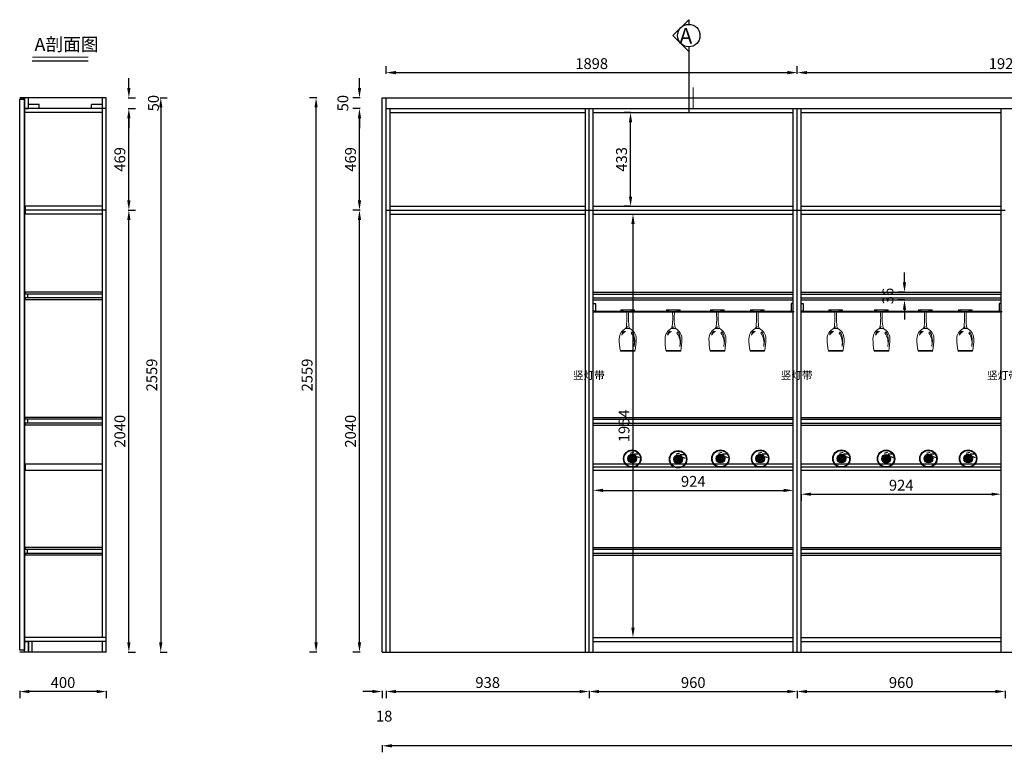
# Model space of a CAD drawing. Units: millimetres. Extents: x 1597234 to 1618261, y -523238 to -513091.
# Drawn here: x 1598771 to 1603316, y -520105 to -516724 of the extents above; entities that cross this region are included whole.
import ezdxf

# ---------------------------------------------------------------- set-up
doc = ezdxf.new("R2010")
doc.units = ezdxf.units.MM
doc.header["$LTSCALE"] = 3
doc.header["$PDMODE"] = 34
for name, color, linetype in [('7', 7, 'Continuous'), ('SX', 3, 'Continuous'), ('ZB_厨柜', 7, 'Continuous'), ('zb厨柜', 253, 'Continuous'), ('标注层', 3, 'Continuous')]:
    doc.layers.add(name, color=color, linetype=linetype)
doc.layers.add('线条', color=123, linetype='Continuous', lineweight=0)
doc.styles.add('ZB_宋体', font='txt')
doc.styles.add('宋体', font='txt', dxfattribs={"height": 50})
doc.styles.add('尺寸線', font='txt', dxfattribs={"width": 0.8})
doc.dimstyles.new('www绘图专用', dxfattribs={"dimtxt": 60, "dimasz": 45, "dimexe": 30, "dimexo": 40, "dimgap": 10, "dimtad": 1, "dimdec": 0, "dimtxsty": '宋体', "dimcen": 40, "dimclrd": 134, "dimclre": 134, "dimclrt": 22, "dimadec": 0, "dimazin": 0, "dimtfac": 1, "dimtdec": 0, "dimtofl": 0, "dimtmove": 2, "dimatfit": 3, "dimfxl": 70, "dimfxlon": 1, "dimarcsym": 0})

# ---------------------------------------------------------------- blocks, each defined once
blk = doc.blocks.new('*D19')
at = {"layer": '7', "color": 134, "lineweight": -2, "transparency": 16777216}
for p, q in [((1600141.9, -517083.7), (1600108.9, -517083.7)), ((1600138.9, -519597.7), (1600138.9, -517128.7)), ((1600141.9, -519642.7), (1600108.9, -519642.7))]:
    blk.add_line(p, q, dxfattribs=at)
at = {"layer": '7', "color": 134, "transparency": 16777216}
for points in [[(1600131.4, -517128.7), (1600146.4, -517128.7), (1600138.9, -517083.7)], [(1600131.4, -519597.7), (1600146.4, -519597.7), (1600138.9, -519642.7)]]:
    blk.add_solid(points, dxfattribs=at)
at = {"layer": 'Defpoints', "color": 0, "transparency": 16777216}
for p in [(1600138.9, -517083.7), (1600715.9, -517083.7), (1600659.3, -519642.7)]:
    blk.add_point(p, dxfattribs=at)
at = {"layer": '7', "color": 22, "transparency": 16777216, "insert": (1600103.9, -518363.2), "char_height": 50, "attachment_point": 5, "rotation": 90, "style": '宋体'}
blk.add_mtext('2559', dxfattribs=at)
blk = doc.blocks.new('*D20')
at = {"layer": '7', "color": 134, "lineweight": -2, "transparency": 16777216}
for p, q in [((1600399.2, -519824.1), (1600354.2, -519824.1)), ((1600444.2, -519821.1), (1600444.2, -519854.1)), ((1600462.2, -519821.1), (1600462.2, -519854.1)), ((1600507.2, -519824.1), (1600552.2, -519824.1))]:
    blk.add_line(p, q, dxfattribs=at)
at = {"layer": '7', "color": 134, "transparency": 16777216}
for points in [[(1600399.2, -519816.6), (1600399.2, -519831.6), (1600444.2, -519824.1)], [(1600507.2, -519816.6), (1600507.2, -519831.6), (1600462.2, -519824.1)]]:
    blk.add_solid(points, dxfattribs=at)
at = {"layer": 'Defpoints', "color": 0, "transparency": 16777216}
for p in [(1600444.2, -519642.7), (1600462.2, -519642.7), (1600462.2, -519824.1)]:
    blk.add_point(p, dxfattribs=at)
at = {"layer": '7', "color": 22, "transparency": 16777216, "insert": (1600453.2, -519944.1), "char_height": 50, "attachment_point": 5, "style": '宋体'}
blk.add_mtext('18', dxfattribs=at)
blk = doc.blocks.new('*D21')
at = {"layer": '7', "color": 134, "lineweight": -2, "transparency": 16777216}
for p, q in [((1600462.2, -519821.1), (1600462.2, -519854.1)), ((1600507.2, -519824.1), (1601355.2, -519824.1)), ((1601400.2, -519821.1), (1601400.2, -519854.1))]:
    blk.add_line(p, q, dxfattribs=at)
at = {"layer": '7', "color": 134, "transparency": 16777216}
for points in [[(1600507.2, -519816.6), (1600507.2, -519831.6), (1600462.2, -519824.1)], [(1601355.2, -519816.6), (1601355.2, -519831.6), (1601400.2, -519824.1)]]:
    blk.add_solid(points, dxfattribs=at)
at = {"layer": 'Defpoints', "color": 0, "transparency": 16777216}
for p in [(1600462.2, -519642.7), (1601400.2, -519642.7), (1601400.2, -519824.1)]:
    blk.add_point(p, dxfattribs=at)
at = {"layer": '7', "color": 22, "transparency": 16777216, "insert": (1600931.2, -519789.1), "char_height": 50, "attachment_point": 5, "style": '宋体'}
blk.add_mtext('938', dxfattribs=at)
blk = doc.blocks.new('*D22')
at = {"layer": '7', "color": 134, "lineweight": -2, "transparency": 16777216}
for p, q in [((1601400.2, -519821.1), (1601400.2, -519854.1)), ((1601445.2, -519824.1), (1602315.2, -519824.1)), ((1602360.2, -519821.1), (1602360.2, -519854.1))]:
    blk.add_line(p, q, dxfattribs=at)
at = {"layer": '7', "color": 134, "transparency": 16777216}
for points in [[(1601445.2, -519816.6), (1601445.2, -519831.6), (1601400.2, -519824.1)], [(1602315.2, -519816.6), (1602315.2, -519831.6), (1602360.2, -519824.1)]]:
    blk.add_solid(points, dxfattribs=at)
at = {"layer": 'Defpoints', "color": 0, "transparency": 16777216}
for p in [(1601400.2, -519642.7), (1602360.2, -519642.7), (1602360.2, -519824.1)]:
    blk.add_point(p, dxfattribs=at)
at = {"layer": '7', "color": 22, "transparency": 16777216, "insert": (1601880.2, -519789.1), "char_height": 50, "attachment_point": 5, "style": '宋体'}
blk.add_mtext('960', dxfattribs=at)
blk = doc.blocks.new('*D23')
at = {"layer": '7', "color": 134, "lineweight": -2, "transparency": 16777216}
for p, q in [((1602360.2, -519821.1), (1602360.2, -519854.1)), ((1602405.2, -519824.1), (1603275.2, -519824.1)), ((1603320.2, -519821.1), (1603320.2, -519854.1))]:
    blk.add_line(p, q, dxfattribs=at)
at = {"layer": '7', "color": 134, "transparency": 16777216}
for points in [[(1602405.2, -519816.6), (1602405.2, -519831.6), (1602360.2, -519824.1)], [(1603275.2, -519816.6), (1603275.2, -519831.6), (1603320.2, -519824.1)]]:
    blk.add_solid(points, dxfattribs=at)
at = {"layer": 'Defpoints', "color": 0, "transparency": 16777216}
for p in [(1602360.2, -519642.7), (1603320.2, -519642.7), (1603320.2, -519824.1)]:
    blk.add_point(p, dxfattribs=at)
at = {"layer": '7', "color": 22, "transparency": 16777216, "insert": (1602840.2, -519789.1), "char_height": 50, "attachment_point": 5, "style": '宋体'}
blk.add_mtext('960', dxfattribs=at)
blk = doc.blocks.new('*D30')
at = {"layer": '7', "color": 134, "lineweight": -2, "transparency": 16777216}
for p, q in [((1600444.2, -520071.5), (1600444.2, -520104.5)), ((1607249.2, -520074.5), (1600489.2, -520074.5)), ((1607294.2, -520071.5), (1607294.2, -520104.5))]:
    blk.add_line(p, q, dxfattribs=at)
at = {"layer": '7', "color": 134, "transparency": 16777216}
for points in [[(1600489.2, -520067), (1600489.2, -520082), (1600444.2, -520074.5)], [(1607249.2, -520067), (1607249.2, -520082), (1607294.2, -520074.5)]]:
    blk.add_solid(points, dxfattribs=at)
at = {"layer": 'Defpoints', "color": 0, "transparency": 16777216}
for p in [(1600444.2, -519642.7), (1607294.2, -519642.7), (1600444.2, -520074.5)]:
    blk.add_point(p, dxfattribs=at)
at = {"layer": '7', "color": 22, "transparency": 16777216, "insert": (1603869.2, -520039.5), "char_height": 50, "attachment_point": 5, "style": '宋体'}
blk.add_mtext('6850', dxfattribs=at)
blk = doc.blocks.new('A$C115B4D46')
at = {"ltscale": 0.1}
h = blk.add_hatch(color=251, dxfattribs=at)
h.dxf.hatch_style = 1
h.paths.add_polyline_path([(58, 40, 1), (22, 40, 1)])
at = {"color": 251, "ltscale": 0.1}
for p, q in [((32.5, 65), (47.5, 70)), ((50, 62.5), (67.5, 62.5)), ((62.5, 50), (72.5, 45))]:
    blk.add_line(p, q, dxfattribs=at)
for radius in [40, 38, 20, 18]:
    blk.add_circle((40, 40), radius, dxfattribs=at)
blk = doc.blocks.new('ddcd')
at = {"layer": '线条', "ltscale": 50}
for p, q in [((-179949.6, 13356.8), (-179959.6, 13356.8)), ((-179944.4, 13278.8), (-179964.9, 13278.8)), ((-179974.7, 13263.7), (-179970.6, 13258.1)), ((-179938.6, 13266.4), (-179944.2, 13265.2)), ((-179920.4, 13178.6), (-179988.8, 13178.6))]:
    blk.add_line(p, q, dxfattribs=at)
blk.add_lwpolyline([(-179924.1, 13361.8, 0.613301), (-179924.1, 13365.8), (-179984.1, 13365.8, 0.808434), (-179984.1, 13361.8), (-179979.7, 13361.8, -0.10131), (-179959.6, 13356.8, -0.071575), (-179962, 13282.5, -0.059949), (-179964.9, 13278.8, 0.285198), (-179993.6, 13232.5, 0.050585), (-179988.2, 13175.4, 0.339602), (-179988.2, 13174.4), (-179921.1, 13174.4, 0.339602), (-179921.1, 13175.4, 0.050585), (-179915.6, 13232.5, 0.285198), (-179944.4, 13278.8, -0.059949), (-179947.3, 13282.5, -0.071575), (-179949.6, 13356.8, -0.09683), (-179930.2, 13361.8)], format="xyb", close=True, dxfattribs=at)
for centre, radius, start, end in [((-179944.2, 13287.5), 9.03, 169.2129, 228.9261), ((-179874.5, 13219.8), 112.5, 165.9329, 192.0673), ((-179913.7, 13214.3), 71.9, 142.2193, 191.6056), ((-179949.4, 13238.6), 35.3, 135.9255, 165.9329), ((-179955.6, 13237.3), 30.1, 24.6022, 69.6009), ((-179948.6, 13247.8), 21.3, 4.474, 62.0243)]:
    blk.add_arc(centre, radius, start, end, dxfattribs=at)
blk = doc.blocks.new('tttutyruryt')
at = {"color": 7}
for points in [[(1515304.9, -482417.9), (1515314.9, -482417.9), (1515314.9, -482452.9), (1515304.9, -482452.9)], [(1516228.9, -482417.9), (1516218.9, -482417.9), (1516218.9, -482452.9), (1516228.9, -482452.9)]]:
    blk.add_lwpolyline(points, close=True, dxfattribs=at)
at = {"color": 4}
blk.add_lwpolyline([(1515304.4, -482452.9), (1516229.4, -482452.9), (1516229.4, -482457.9), (1515304.4, -482457.9)], close=True, dxfattribs=at)
at = {"layer": 'SX', "color": 163, "ltscale": 0.1, "xscale": -1}
for p in [(1335509.6, -495812.1), (1335720.9, -495812.1), (1335923.9, -495812.1), (1336108.2, -495812.1)]:
    blk.add_blockref('ddcd', p, dxfattribs=at)
blk = doc.blocks.new('*D71')
at = {"layer": '7', "color": 134, "lineweight": -2, "transparency": 16777216}
for p, q in [((1598770.6, -519821.1), (1598770.6, -519854.1)), ((1599125.6, -519824.1), (1598815.6, -519824.1)), ((1599170.6, -519821.1), (1599170.6, -519854.1))]:
    blk.add_line(p, q, dxfattribs=at)
at = {"layer": '7', "color": 134, "transparency": 16777216}
for points in [[(1598815.6, -519816.6), (1598815.6, -519831.6), (1598770.6, -519824.1)], [(1599125.6, -519816.6), (1599125.6, -519831.6), (1599170.6, -519824.1)]]:
    blk.add_solid(points, dxfattribs=at)
at = {"layer": 'Defpoints', "color": 0, "transparency": 16777216}
for p in [(1598770.6, -519642.7), (1599170.6, -519642.7), (1598770.6, -519824.1)]:
    blk.add_point(p, dxfattribs=at)
at = {"layer": '7', "color": 22, "transparency": 16777216, "insert": (1598970.6, -519789.1), "char_height": 50, "attachment_point": 5, "style": '宋体'}
blk.add_mtext('400', dxfattribs=at)
blk = doc.blocks.new('*D72')
at = {"layer": '7', "color": 134, "lineweight": -2, "transparency": 16777216}
for p, q in [((1599271.6, -517602.7), (1599304.6, -517602.7)), ((1599274.6, -519597.7), (1599274.6, -517647.7)), ((1599271.6, -519642.7), (1599304.6, -519642.7))]:
    blk.add_line(p, q, dxfattribs=at)
at = {"layer": '7', "color": 134, "transparency": 16777216}
for points in [[(1599267.1, -517647.7), (1599282.1, -517647.7), (1599274.6, -517602.7)], [(1599267.1, -519597.7), (1599282.1, -519597.7), (1599274.6, -519642.7)]]:
    blk.add_solid(points, dxfattribs=at)
at = {"layer": 'Defpoints', "color": 0, "transparency": 16777216}
for p in [(1599170.6, -517602.7), (1599274.6, -517602.7), (1599170.6, -519642.7)]:
    blk.add_point(p, dxfattribs=at)
at = {"layer": '7', "color": 22, "transparency": 16777216, "insert": (1599239.6, -518622.7), "char_height": 50, "attachment_point": 5, "rotation": 90, "style": '宋体'}
blk.add_mtext('2040', dxfattribs=at)
blk = doc.blocks.new('*D73')
at = {"layer": '7', "color": 134, "lineweight": -2, "transparency": 16777216}
for p, q in [((1599271.6, -517133.6), (1599304.6, -517133.6)), ((1599274.6, -517557.7), (1599274.6, -517178.6)), ((1599271.6, -517602.7), (1599304.6, -517602.7))]:
    blk.add_line(p, q, dxfattribs=at)
at = {"layer": '7', "color": 134, "transparency": 16777216}
for points in [[(1599267.1, -517178.6), (1599282.1, -517178.6), (1599274.6, -517133.6)], [(1599267.1, -517557.7), (1599282.1, -517557.7), (1599274.6, -517602.7)]]:
    blk.add_solid(points, dxfattribs=at)
at = {"layer": 'Defpoints', "color": 0, "transparency": 16777216}
for p in [(1599152.6, -517133.6), (1599274.6, -517133.6), (1599170.6, -517602.7)]:
    blk.add_point(p, dxfattribs=at)
at = {"layer": '7', "color": 22, "transparency": 16777216, "insert": (1599239.6, -517368.2), "char_height": 50, "attachment_point": 5, "rotation": 90, "style": '宋体'}
blk.add_mtext('469', dxfattribs=at)
blk = doc.blocks.new('*D74')
at = {"layer": '7', "color": 134, "lineweight": -2, "transparency": 16777216}
for p, q in [((1599274.6, -517038.7), (1599274.6, -516993.7)), ((1599271.6, -517083.7), (1599304.6, -517083.7)), ((1599271.6, -517133.6), (1599304.6, -517133.6)), ((1599274.6, -517178.6), (1599274.6, -517223.6))]:
    blk.add_line(p, q, dxfattribs=at)
at = {"layer": '7', "color": 134, "transparency": 16777216}
for points in [[(1599267.1, -517038.7), (1599282.1, -517038.7), (1599274.6, -517083.7)], [(1599267.1, -517178.6), (1599282.1, -517178.6), (1599274.6, -517133.6)]]:
    blk.add_solid(points, dxfattribs=at)
at = {"layer": 'Defpoints', "color": 0, "transparency": 16777216}
for p in [(1599152.6, -517083.7), (1599274.6, -517083.7), (1599152.6, -517133.6)]:
    blk.add_point(p, dxfattribs=at)
at = {"layer": '7', "color": 22, "transparency": 16777216, "insert": (1599394.6, -517108.7), "char_height": 50, "attachment_point": 5, "rotation": 90, "style": '宋体'}
blk.add_mtext('50', dxfattribs=at)
blk = doc.blocks.new('*D75')
at = {"layer": '7', "color": 134, "lineweight": -2, "transparency": 16777216}
for p, q in [((1599418.9, -517083.7), (1599451.9, -517083.7)), ((1599421.9, -517128.7), (1599421.9, -519597.7)), ((1599418.9, -519642.7), (1599451.9, -519642.7))]:
    blk.add_line(p, q, dxfattribs=at)
at = {"layer": '7', "color": 134, "transparency": 16777216}
for points in [[(1599414.4, -517128.7), (1599429.4, -517128.7), (1599421.9, -517083.7)], [(1599414.4, -519597.7), (1599429.4, -519597.7), (1599421.9, -519642.7)]]:
    blk.add_solid(points, dxfattribs=at)
at = {"layer": 'Defpoints', "color": 0, "transparency": 16777216}
for p in [(1599170.6, -517083.7), (1599170.6, -519642.7), (1599421.9, -519642.7)]:
    blk.add_point(p, dxfattribs=at)
at = {"layer": '7', "color": 22, "transparency": 16777216, "insert": (1599386.9, -518363.2), "char_height": 50, "attachment_point": 5, "rotation": 90, "style": '宋体'}
blk.add_mtext('2559', dxfattribs=at)
blk = doc.blocks.new('*D76')
at = {"layer": '7', "color": 134, "lineweight": -2, "transparency": 16777216}
for p, q in [((1600342.3, -517602.7), (1600309.3, -517602.7)), ((1600339.3, -519597.7), (1600339.3, -517647.7)), ((1600342.3, -519642.7), (1600309.3, -519642.7))]:
    blk.add_line(p, q, dxfattribs=at)
at = {"layer": '7', "color": 134, "transparency": 16777216}
for points in [[(1600331.8, -517647.7), (1600346.8, -517647.7), (1600339.3, -517602.7)], [(1600331.8, -519597.7), (1600346.8, -519597.7), (1600339.3, -519642.7)]]:
    blk.add_solid(points, dxfattribs=at)
at = {"layer": 'Defpoints', "color": 0, "transparency": 16777216}
for p in [(1600339.3, -517602.7), (1600480.2, -517602.7), (1600480.2, -519642.7)]:
    blk.add_point(p, dxfattribs=at)
at = {"layer": '7', "color": 22, "transparency": 16777216, "insert": (1600304.3, -518622.7), "char_height": 50, "attachment_point": 5, "rotation": 90, "style": '宋体'}
blk.add_mtext('2040', dxfattribs=at)
blk = doc.blocks.new('*D77')
at = {"layer": '7', "color": 134, "lineweight": -2, "transparency": 16777216}
for p, q in [((1600342.3, -517133.6), (1600309.3, -517133.6)), ((1600339.3, -517557.7), (1600339.3, -517178.6)), ((1600342.3, -517602.7), (1600309.3, -517602.7))]:
    blk.add_line(p, q, dxfattribs=at)
at = {"layer": '7', "color": 134, "transparency": 16777216}
for points in [[(1600331.8, -517178.6), (1600346.8, -517178.6), (1600339.3, -517133.6)], [(1600331.8, -517557.7), (1600346.8, -517557.7), (1600339.3, -517602.7)]]:
    blk.add_solid(points, dxfattribs=at)
at = {"layer": 'Defpoints', "color": 0, "transparency": 16777216}
for p in [(1600339.3, -517133.6), (1600480.2, -517133.6), (1600480.2, -517602.7)]:
    blk.add_point(p, dxfattribs=at)
at = {"layer": '7', "color": 22, "transparency": 16777216, "insert": (1600304.3, -517368.2), "char_height": 50, "attachment_point": 5, "rotation": 90, "style": '宋体'}
blk.add_mtext('469', dxfattribs=at)
blk = doc.blocks.new('*D78')
at = {"layer": '7', "color": 134, "lineweight": -2, "transparency": 16777216}
for p, q in [((1600339.3, -517038.7), (1600339.3, -516993.7)), ((1600342.3, -517083.7), (1600309.3, -517083.7)), ((1600342.3, -517133.6), (1600309.3, -517133.6)), ((1600339.3, -517178.6), (1600339.3, -517223.6))]:
    blk.add_line(p, q, dxfattribs=at)
at = {"layer": '7', "color": 134, "transparency": 16777216}
for points in [[(1600331.8, -517038.7), (1600346.8, -517038.7), (1600339.3, -517083.7)], [(1600331.8, -517178.6), (1600346.8, -517178.6), (1600339.3, -517133.6)]]:
    blk.add_solid(points, dxfattribs=at)
at = {"layer": 'Defpoints', "color": 0, "transparency": 16777216}
for p in [(1600339.3, -517083.7), (1600462.2, -517083.7), (1600480.2, -517133.6)]:
    blk.add_point(p, dxfattribs=at)
at = {"layer": '7', "color": 22, "transparency": 16777216, "insert": (1600269.3, -517108.7), "char_height": 50, "attachment_point": 5, "rotation": 90, "style": '宋体'}
blk.add_mtext('50', dxfattribs=at)
blk = doc.blocks.new('*D81')
at = {"layer": '7', "color": 134, "lineweight": -2, "transparency": 16777216}
for p, q in [((1602855.4, -517935.7), (1602855.4, -517890.7)), ((1602855.4, -517980.7), (1602825.4, -517980.7)), ((1602855.4, -518016.7), (1602825.4, -518016.7)), ((1602855.4, -518061.7), (1602855.4, -518106.7))]:
    blk.add_line(p, q, dxfattribs=at)
at = {"layer": '7', "color": 134, "transparency": 16777216}
for points in [[(1602847.9, -517935.7), (1602862.9, -517935.7), (1602855.4, -517980.7)], [(1602847.9, -518061.7), (1602862.9, -518061.7), (1602855.4, -518016.7)]]:
    blk.add_solid(points, dxfattribs=at)
at = {"layer": 'Defpoints', "color": 0, "transparency": 16777216}
for p in [(1602855.4, -517980.7), (1602883.9, -517980.7), (1602883.9, -518016.7)]:
    blk.add_point(p, dxfattribs=at)
at = {"layer": '7', "color": 22, "transparency": 16777216, "insert": (1602785.4, -517998.7), "char_height": 50, "attachment_point": 5, "rotation": 90, "style": '宋体'}
blk.add_mtext('36', dxfattribs=at)
blk = doc.blocks.new('*D86')
at = {"layer": '7', "color": 134, "lineweight": -2, "transparency": 16777216}
for p, q in [((1600462.2, -516972.7), (1600462.2, -516937.7)), ((1600507.2, -516967.7), (1602315.2, -516967.7)), ((1602360.2, -516972.7), (1602360.2, -516937.7))]:
    blk.add_line(p, q, dxfattribs=at)
at = {"layer": '7', "color": 134, "transparency": 16777216}
for points in [[(1600507.2, -516960.2), (1600507.2, -516975.2), (1600462.2, -516967.7)], [(1602315.2, -516960.2), (1602315.2, -516975.2), (1602360.2, -516967.7)]]:
    blk.add_solid(points, dxfattribs=at)
at = {"layer": 'Defpoints', "color": 0, "transparency": 16777216}
for p in [(1602360.2, -516967.7), (1600462.2, -517133.6), (1602360.2, -517133.6)]:
    blk.add_point(p, dxfattribs=at)
at = {"layer": '7', "color": 22, "transparency": 16777216, "insert": (1601411.2, -516932.7), "char_height": 50, "attachment_point": 5, "style": '宋体'}
blk.add_mtext('1898', dxfattribs=at)
blk = doc.blocks.new('*D87')
at = {"layer": '7', "color": 134, "lineweight": -2, "transparency": 16777216}
for p, q in [((1602360.2, -516972.7), (1602360.2, -516937.7)), ((1602405.2, -516967.7), (1604235.2, -516967.7)), ((1604280.2, -516972.7), (1604280.2, -516937.7))]:
    blk.add_line(p, q, dxfattribs=at)
at = {"layer": '7', "color": 134, "transparency": 16777216}
for points in [[(1602405.2, -516960.2), (1602405.2, -516975.2), (1602360.2, -516967.7)], [(1604235.2, -516960.2), (1604235.2, -516975.2), (1604280.2, -516967.7)]]:
    blk.add_solid(points, dxfattribs=at)
at = {"layer": 'Defpoints', "color": 0, "transparency": 16777216}
for p in [(1604280.2, -516967.7), (1604280.2, -517083.7), (1602360.2, -517133.6)]:
    blk.add_point(p, dxfattribs=at)
at = {"layer": '7', "color": 22, "transparency": 16777216, "insert": (1603320.2, -516932.7), "char_height": 50, "attachment_point": 5, "style": '宋体'}
blk.add_mtext('1920', dxfattribs=at)
blk = doc.blocks.new('*D92')
at = {"layer": '7', "color": 134, "lineweight": -2, "transparency": 16777216}
for p, q in [((1601597, -517620.7), (1601632, -517620.7)), ((1601602, -517665.7), (1601602, -519529.7)), ((1601597, -519574.7), (1601632, -519574.7))]:
    blk.add_line(p, q, dxfattribs=at)
at = {"layer": '7', "color": 134, "transparency": 16777216}
for points in [[(1601594.5, -517665.7), (1601609.5, -517665.7), (1601602, -517620.7)], [(1601594.5, -519529.7), (1601609.5, -519529.7), (1601602, -519574.7)]]:
    blk.add_solid(points, dxfattribs=at)
at = {"layer": 'Defpoints', "color": 0, "transparency": 16777216}
for p in [(1601418.2, -517620.7), (1601418.2, -519574.7), (1601602, -519574.7)]:
    blk.add_point(p, dxfattribs=at)
at = {"layer": '7', "color": 22, "transparency": 16777216, "insert": (1601567, -518597.7), "char_height": 50, "attachment_point": 5, "rotation": 90, "style": '宋体'}
blk.add_mtext('1954', dxfattribs=at)
blk = doc.blocks.new('*D93')
at = {"layer": '7', "color": 134, "lineweight": -2, "transparency": 16777216}
for p, q in [((1601590.7, -517151.6), (1601560.7, -517151.6)), ((1601590.7, -517539.7), (1601590.7, -517196.6)), ((1601590.7, -517584.7), (1601560.7, -517584.7))]:
    blk.add_line(p, q, dxfattribs=at)
at = {"layer": '7', "color": 134, "transparency": 16777216}
for points in [[(1601583.2, -517196.6), (1601598.2, -517196.6), (1601590.7, -517151.6)], [(1601583.2, -517539.7), (1601598.2, -517539.7), (1601590.7, -517584.7)]]:
    blk.add_solid(points, dxfattribs=at)
at = {"layer": 'Defpoints', "color": 0, "transparency": 16777216}
for p in [(1601590.7, -517151.6), (1601602, -517151.6), (1601602, -517584.7)]:
    blk.add_point(p, dxfattribs=at)
at = {"layer": '7', "color": 22, "transparency": 16777216, "insert": (1601555.7, -517368.2), "char_height": 50, "attachment_point": 5, "rotation": 90, "style": '宋体'}
blk.add_mtext('433', dxfattribs=at)
blk = doc.blocks.new('*D96')
at = {"layer": '7', "color": 134, "lineweight": -2, "transparency": 16777216}
for p, q in [((1601418.2, -518895.7), (1601418.2, -518865.7)), ((1602342.2, -518895.7), (1602342.2, -518865.7)), ((1601463.2, -518895.7), (1602297.2, -518895.7))]:
    blk.add_line(p, q, dxfattribs=at)
at = {"layer": '7', "color": 134, "transparency": 16777216}
for points in [[(1601463.2, -518888.2), (1601463.2, -518903.2), (1601418.2, -518895.7)], [(1602297.2, -518888.2), (1602297.2, -518903.2), (1602342.2, -518895.7)]]:
    blk.add_solid(points, dxfattribs=at)
at = {"layer": 'Defpoints', "color": 0, "transparency": 16777216}
for p in [(1601418.2, -518900.5), (1602342.2, -518895.7), (1602342.2, -518900.5)]:
    blk.add_point(p, dxfattribs=at)
at = {"layer": '7', "color": 22, "transparency": 16777216, "insert": (1601880.2, -518860.7), "char_height": 50, "attachment_point": 5, "style": '宋体'}
blk.add_mtext('924', dxfattribs=at)
blk = doc.blocks.new('*D97')
at = {"layer": '7', "color": 134, "lineweight": -2, "transparency": 16777216}
for p, q in [((1602378.2, -518913.4), (1602378.2, -518943.4)), ((1602423.2, -518913.4), (1603257.2, -518913.4)), ((1603302.2, -518913.4), (1603302.2, -518883.4))]:
    blk.add_line(p, q, dxfattribs=at)
at = {"layer": '7', "color": 134, "transparency": 16777216}
for points in [[(1602423.2, -518905.9), (1602423.2, -518920.9), (1602378.2, -518913.4)], [(1603257.2, -518905.9), (1603257.2, -518920.9), (1603302.2, -518913.4)]]:
    blk.add_solid(points, dxfattribs=at)
at = {"layer": 'Defpoints', "color": 0, "transparency": 16777216}
for p in [(1602378.2, -518913.4), (1603302.2, -518913.4), (1603302.2, -518913.4)]:
    blk.add_point(p, dxfattribs=at)
at = {"layer": '7', "color": 22, "transparency": 16777216, "insert": (1602840.2, -518878.4), "char_height": 50, "attachment_point": 5, "style": '宋体'}
blk.add_mtext('924', dxfattribs=at)

msp = doc.modelspace()

# ---------------------------------------------------------------- linework, layer by layer
at = {"layer": '7'}
for p, q in [((1599170.6, -517083.7), (1598770.6, -517083.7)), ((1598792.6, -517089.7), (1598770.6, -517089.7)), ((1600480.2, -519642.7), (1600480.2, -517133.6)), ((1600480.2, -517151.6), (1601382.2, -517151.6)), ((1601382.2, -519642.7), (1601382.2, -517133.6)), ((1600462.2, -517602.7), (1601400.2, -517602.7)), ((1600480.2, -517584.7), (1601382.2, -517584.7)), ((1600480.2, -517620.7), (1601382.2, -517620.7)), ((1598810.6, -519642.7), (1598810.6, -519592.7)), ((1598810.6, -519642.7), (1598810.6, -519592.7)), ((1598792.6, -519632.7), (1598770.6, -519632.7)), ((1599170.6, -519642.7), (1598770.6, -519642.7)), ((1600444.2, -519642.7), (1607294.2, -519642.7))]:
    msp.add_line(p, q, dxfattribs=at)
at = {"layer": '7', "color": 4}
for p, q in [((1598770.6, -519632.7), (1598770.6, -517089.7)), ((1598792.6, -519642.7), (1598792.6, -517083.7))]:
    msp.add_line(p, q, dxfattribs=at)
at = {"layer": '7', "color": 2}
for p, q in [((1598810.6, -517133.6), (1598810.6, -517083.7)), ((1599152.6, -519574.7), (1599152.6, -517083.7)), ((1599170.6, -519642.7), (1599170.6, -517083.7)), ((1599170.6, -517133.6), (1598792.6, -517133.6)), ((1599152.6, -517151.6), (1598792.6, -517151.6)), ((1598860.6, -517115.6), (1598810.6, -517115.6)), ((1598860.6, -517133.6), (1598860.6, -517115.6)), ((1599152.6, -517115.6), (1599102.6, -517115.6)), ((1599102.6, -517133.6), (1599102.6, -517115.6)), ((1601400.2, -519642.7), (1601400.2, -517133.6)), ((1601418.2, -519642.7), (1601418.2, -517133.6)), ((1601418.2, -517151.6), (1602342.2, -517151.6)), ((1602342.2, -519642.7), (1602342.2, -517133.6)), ((1602360.2, -519642.7), (1602360.2, -517133.6)), ((1602378.2, -519642.7), (1602378.2, -517133.6)), ((1602378.2, -517151.6), (1603302.2, -517151.6)), ((1603302.2, -519642.7), (1603302.2, -517133.6)), ((1599152.6, -517584.7), (1598797.6, -517584.7)), ((1598797.6, -517620.7), (1598797.6, -517584.7)), ((1598797.6, -517620.7), (1598797.6, -517584.7)), ((1599170.6, -517602.7), (1598797.6, -517602.7)), ((1601400.2, -517602.7), (1602360.2, -517602.7)), ((1601418.2, -517584.7), (1602342.2, -517584.7)), ((1602360.2, -517602.7), (1603320.2, -517602.7)), ((1602378.2, -517584.7), (1603302.2, -517584.7)), ((1599152.6, -517620.7), (1598797.6, -517620.7)), ((1601418.2, -517620.7), (1602342.2, -517620.7)), ((1602378.2, -517620.7), (1603302.2, -517620.7)), ((1599152.6, -517980.7), (1598797.6, -517980.7)), ((1598797.6, -517989.7), (1598797.6, -517980.7)), ((1598797.6, -517989.7), (1598797.6, -517980.7)), ((1599152.6, -517989.7), (1598797.6, -517989.7)), ((1599152.6, -518007.7), (1598797.6, -518007.7)), ((1598797.6, -518016.7), (1598797.6, -518007.7)), ((1598797.6, -518016.7), (1598797.6, -518007.7)), ((1598807.6, -518007.7), (1598807.6, -517989.7)), ((1601418.2, -517980.7), (1602342.2, -517980.7)), ((1601418.2, -517980.7), (1602342.2, -517980.7)), ((1601418.2, -517980.7), (1602342.2, -517980.7)), ((1601418.2, -517980.7), (1602342.2, -517980.7)), ((1601418.2, -517980.7), (1602342.2, -517980.7)), ((1601418.2, -517989.7), (1602342.2, -517989.7)), ((1601418.2, -518007.7), (1602342.2, -518007.7)), ((1602378.2, -517980.7), (1603302.2, -517980.7)), ((1602378.2, -517980.7), (1603302.2, -517980.7)), ((1602378.2, -517980.7), (1603302.2, -517980.7)), ((1602378.2, -517980.7), (1603302.2, -517980.7)), ((1602378.2, -517989.7), (1603302.2, -517989.7)), ((1602378.2, -518007.7), (1603302.2, -518007.7)), ((1599152.6, -518016.7), (1598797.6, -518016.7)), ((1601418.2, -518016.7), (1602342.2, -518016.7)), ((1601418.2, -518016.7), (1602342.2, -518016.7)), ((1602378.2, -518016.7), (1603302.2, -518016.7)), ((1602378.2, -518016.7), (1603302.2, -518016.7)), ((1599152.6, -518558.7), (1598797.6, -518558.7)), ((1598797.6, -518567.7), (1598797.6, -518558.7)), ((1601418.2, -518558.7), (1602342.2, -518558.7)), ((1601418.2, -518558.7), (1602342.2, -518558.7)), ((1602378.2, -518558.7), (1603302.2, -518558.7)), ((1602378.2, -518558.7), (1603302.2, -518558.7)), ((1602378.2, -518558.7), (1603302.2, -518558.7)), ((1599152.6, -518567.7), (1598797.6, -518567.7)), ((1599152.6, -518585.7), (1598797.6, -518585.7)), ((1598797.6, -518594.7), (1598797.6, -518585.7)), ((1599152.6, -518594.7), (1598797.6, -518594.7)), ((1598807.6, -518585.7), (1598807.6, -518567.7)), ((1601418.2, -518567.7), (1602342.2, -518567.7)), ((1601418.2, -518585.7), (1602342.2, -518585.7)), ((1601418.2, -518594.7), (1602342.2, -518594.7)), ((1601418.2, -518594.7), (1602342.2, -518594.7)), ((1602378.2, -518567.7), (1603302.2, -518567.7)), ((1602378.2, -518585.7), (1603302.2, -518585.7)), ((1602378.2, -518594.7), (1603302.2, -518594.7)), ((1602378.2, -518594.7), (1603302.2, -518594.7)), ((1599152.6, -519158.7), (1598797.6, -519158.7)), ((1598797.6, -519167.7), (1598797.6, -519158.7)), ((1598797.6, -519167.7), (1599152.6, -519167.7)), ((1598797.6, -519194.7), (1598797.6, -519185.7)), ((1598797.6, -519185.7), (1599152.6, -519185.7)), ((1599152.6, -519194.7), (1598797.6, -519194.7)), ((1598806.6, -519185.7), (1598806.6, -519167.7)), ((1601418.2, -519158.7), (1602342.2, -519158.7)), ((1601418.2, -519167.7), (1602342.2, -519167.7)), ((1601418.2, -519185.7), (1602342.2, -519185.7)), ((1601418.2, -519194.7), (1602342.2, -519194.7)), ((1601418.2, -519194.7), (1602342.2, -519194.7)), ((1602378.2, -519158.7), (1603302.2, -519158.7)), ((1602378.2, -519167.7), (1603302.2, -519167.7)), ((1602378.2, -519185.7), (1603302.2, -519185.7)), ((1602378.2, -519194.7), (1603302.2, -519194.7)), ((1602378.2, -519194.7), (1603302.2, -519194.7)), ((1599170.6, -519574.7), (1598792.6, -519574.7)), ((1599170.6, -519592.7), (1598792.6, -519592.7)), ((1598828.6, -519642.7), (1598828.6, -519592.7)), ((1599152.6, -519642.7), (1599152.6, -519592.7)), ((1601418.2, -519574.7), (1602342.2, -519574.7)), ((1601418.2, -519592.7), (1602342.2, -519592.7)), ((1602378.2, -519574.7), (1603302.2, -519574.7)), ((1602378.2, -519592.7), (1603302.2, -519592.7))]:
    msp.add_line(p, q, dxfattribs=at)
at = {"layer": '7', "color": 3}
for p, q in [((1600444.2, -519642.7), (1600444.2, -517083.7)), ((1600444.2, -517083.7), (1604280.2, -517083.7)), ((1600462.2, -519642.7), (1600462.2, -517083.7)), ((1600462.2, -517133.6), (1604280.2, -517133.6))]:
    msp.add_line(p, q, dxfattribs=at)
at = {"layer": '7', "color": 1}
for p, q in [((1599152.6, -518774.3), (1598797.6, -518774.3)), ((1598797.6, -518804.3), (1598797.6, -518774.3)), ((1598797.6, -518804.3), (1598797.6, -518774.3)), ((1602342.2, -518774.3), (1601418.2, -518774.3)), ((1603302.2, -518774.3), (1602378.2, -518774.3)), ((1599152.6, -518804.3), (1598797.6, -518804.3)), ((1602342.2, -518804.3), (1601418.2, -518804.3)), ((1603302.2, -518804.3), (1602378.2, -518804.3))]:
    msp.add_line(p, q, dxfattribs=at)
at = {"layer": '7', "color": 251}
for p, q in [((1602342.2, -518789.3), (1601418.2, -518789.3)), ((1603302.2, -518789.3), (1602378.2, -518789.3))]:
    msp.add_line(p, q, dxfattribs=at)
at = {"layer": '7', "color": 4}
msp.add_lwpolyline([(1598792.6, -519632.7), (1598770.6, -519632.7), (1598770.6, -517089.7), (1598792.6, -517089.7)], close=True, dxfattribs=at)
at = {"layer": '7', "color": 2}
msp.add_lwpolyline([(1598810.6, -517083.7), (1598792.6, -517083.7), (1598792.6, -517133.6), (1598810.6, -517133.6)], close=True, dxfattribs=at)
at = {"layer": '7', "color": 3}
msp.add_lwpolyline([(1598810.6, -519642.7), (1598792.6, -519642.7), (1598792.6, -519592.7), (1598810.6, -519592.7)], close=True, dxfattribs=at)
at = {"layer": '标注层'}
for p, q in [((1601859.3, -516849), (1601859.3, -517150.5)), ((1598828.5, -516912.8), (1599087.5, -516912.8))]:
    msp.add_line(p, q, dxfattribs=at)
msp.add_lwpolyline([(1601859.3, -516870.6), (1601785.8, -516797), (1601859.3, -516723.5), (1601859.3, -516745)], dxfattribs=at)
at = {"layer": '标注层', "const_width": 5}
for points in [[(1598828.5, -516896.2), (1599087.5, -516896.2)], [(1601879.5, -517035.4), (1601879.5, -517133.6)]]:
    msp.add_lwpolyline(points, dxfattribs=at)
at = {"layer": '标注层'}
msp.add_circle((1601859.3, -516797), 52, dxfattribs=at)

# ---------------------------------------------------------------- block references
at = {"layer": '7'}
for p in [(86113.3, -35616.1), (87073.3, -35616.1)]:
    msp.add_blockref('tttutyruryt', p, dxfattribs=at)
at = {"layer": 'zb厨柜', "color": 7, "ltscale": 0.1}
for p in [(1601558.3, -518789.3), (1601770.3, -518792.4), (1601965.7, -518789.3), (1602149.1, -518789.3), (1602524.3, -518789.3), (1602730.3, -518789.6), (1602925.7, -518789.3), (1603109.1, -518789.3)]:
    msp.add_blockref('A$C115B4D46', p, dxfattribs=at)

# ---------------------------------------------------------------- texts
at = {"layer": 'ZB_厨柜', "color": 1, "style": 'ZB_宋体'}
for p in [(1601325, -518382.5), (1602283.9, -518382.3), (1603236.7, -518382.6)]:
    msp.add_text('竖灯带', height=35.84, dxfattribs=at).set_placement(p)
at = {"layer": '标注层', "style": '尺寸線'}
for s, insert, char_height, width, attachment_point in [('{\\fSimHei|b0|i0|c134|p49;A}', (1601875.7, -516762.2), 72, 44.6, 3), ('{\\fSimHei|b0|i0|c134|p49;A剖面图}', (1598839.4, -516807.2), 60, 882.263, 1)]:
    msp.add_mtext(s, dxfattribs=dict(at, insert=insert, char_height=char_height, width=width, attachment_point=attachment_point))

# ---------------------------------------------------------------- dimensions: what is measured, and where the dimension line sits
at = {"layer": '7'}
for base, p1, p2, override, picture, middle in [((1602360.2, -516967.7), (1600462.2, -517133.6), (1602360.2, -517133.6), {"dimfxl": 5, "dimarcsym": 1}, '*D86', (1601411.2, -516932.7)), ((1604280.2, -516967.7), (1602360.2, -517133.6), (1604280.2, -517083.7), {"dimfxl": 5, "dimarcsym": 1}, '*D87', (1603320.2, -516932.7)), ((1602342.2, -518895.7), (1601418.2, -518900.5), (1602342.2, -518900.5), {"dimfxl": 5, "dimarcsym": 1}, '*D96', (1601880.2, -518860.7)), ((1603302.2, -518913.4), (1602378.2, -518913.4), (1603302.2, -518913.4), {"dimfxl": 5, "dimarcsym": 1}, '*D97', (1602840.2, -518878.4)), ((1600462.2, -519824.1), (1600444.2, -519642.7), (1600462.2, -519642.7), {"dimfxl": 3, "dimarcsym": 1}, '*D20', (1600453.2, -519944.1)), ((1600444.2, -520074.5), (1607294.2, -519642.7), (1600444.2, -519642.7), {"dimfxl": 3, "dimarcsym": 1}, '*D30', (1603869.2, -520039.5)), ((1601400.2, -519824.1), (1600462.2, -519642.7), (1601400.2, -519642.7), {"dimfxl": 3, "dimarcsym": 1}, '*D21', (1600931.2, -519789.1)), ((1602360.2, -519824.1), (1601400.2, -519642.7), (1602360.2, -519642.7), {"dimfxl": 3, "dimarcsym": 1}, '*D22', (1601880.2, -519789.1)), ((1603320.2, -519824.1), (1602360.2, -519642.7), (1603320.2, -519642.7), {"dimfxl": 3, "dimarcsym": 1}, '*D23', (1602840.2, -519789.1))]:
    dim = msp.add_linear_dim(base=base, p1=p1, p2=p2, dimstyle='www绘图专用', override=override, dxfattribs=at)
    dim.commit()
    dim.dimension.update_dxf_attribs({"geometry": picture, "text_midpoint": middle})
for base, p1, p2, angle, override, picture, middle in [((1599274.6, -517083.7), (1599152.6, -517133.6), (1599152.6, -517083.7), 90, {"dimfxl": 3, "dimarcsym": 1}, '*D74', (1599394.6, -517108.7)), ((1599421.9, -519642.7), (1599170.6, -517083.7), (1599170.6, -519642.7), 90, {"dimfxl": 3, "dimarcsym": 1}, '*D75', (1599386.9, -518363.2)), ((1600138.9, -517083.7), (1600659.3, -519642.7), (1600715.9, -517083.7), 90, {"dimfxl": 3, "dimarcsym": 1}, '*D19', (1600103.9, -518363.2)), ((1600339.3, -517133.6), (1600480.2, -517602.7), (1600480.2, -517133.6), 90, {"dimfxl": 3, "dimarcsym": 1}, '*D77', (1600304.3, -517368.2)), ((1601590.7, -517151.6), (1601602, -517584.7), (1601602, -517151.6), 90, {"dimfxl": 5, "dimarcsym": 1}, '*D93', (1601555.7, -517368.2)), ((1600339.3, -517602.7), (1600480.2, -519642.7), (1600480.2, -517602.7), 90, {"dimfxl": 3, "dimarcsym": 1}, '*D76', (1600304.3, -518622.7)), ((1601602, -519574.7), (1601418.2, -517620.7), (1601418.2, -519574.7), 90, {"dimfxl": 5, "dimarcsym": 1}, '*D92', (1601567, -518597.7)), ((1598770.6, -519824.1), (1599170.6, -519642.7), (1598770.6, -519642.7), 180, {"dimfxl": 3, "dimarcsym": 1}, '*D71', (1598970.6, -519789.1))]:
    dim = msp.add_linear_dim(base=base, p1=p1, p2=p2, angle=angle, dimstyle='www绘图专用', override=override, dxfattribs=at)
    dim.commit()
    dim.dimension.update_dxf_attribs({"geometry": picture, "text_midpoint": middle})
at = {"layer": '7', "color": 3}
dim = msp.add_linear_dim(base=(1600339.3, -517083.7), p1=(1600480.2, -517133.6), p2=(1600462.2, -517083.7), angle=90, dimstyle='www绘图专用', override={"dimfxl": 3, "dimarcsym": 1}, dxfattribs=at)
dim.commit()
dim.dimension.update_dxf_attribs({"geometry": '*D78', "text_midpoint": (1600269.3, -517108.7)})
at = {"layer": '7', "color": 2}
for base, p1, p2, override, picture, middle in [((1599274.6, -517133.6), (1599170.6, -517602.7), (1599152.6, -517133.6), {"dimfxl": 3, "dimarcsym": 1}, '*D73', (1599239.6, -517368.2)), ((1599274.6, -517602.7), (1599170.6, -519642.7), (1599170.6, -517602.7), {"dimfxl": 3, "dimarcsym": 1}, '*D72', (1599239.6, -518622.7)), ((1602855.4, -517980.7), (1602883.9, -518016.7), (1602883.9, -517980.7), {"dimfxl": 5, "dimarcsym": 1}, '*D81', (1602785.4, -517998.7))]:
    dim = msp.add_linear_dim(base=base, p1=p1, p2=p2, angle=90, dimstyle='www绘图专用', override=override, dxfattribs=at)
    dim.commit()
    dim.dimension.update_dxf_attribs({"geometry": picture, "text_midpoint": middle})

doc.saveas('drawing.dxf')
